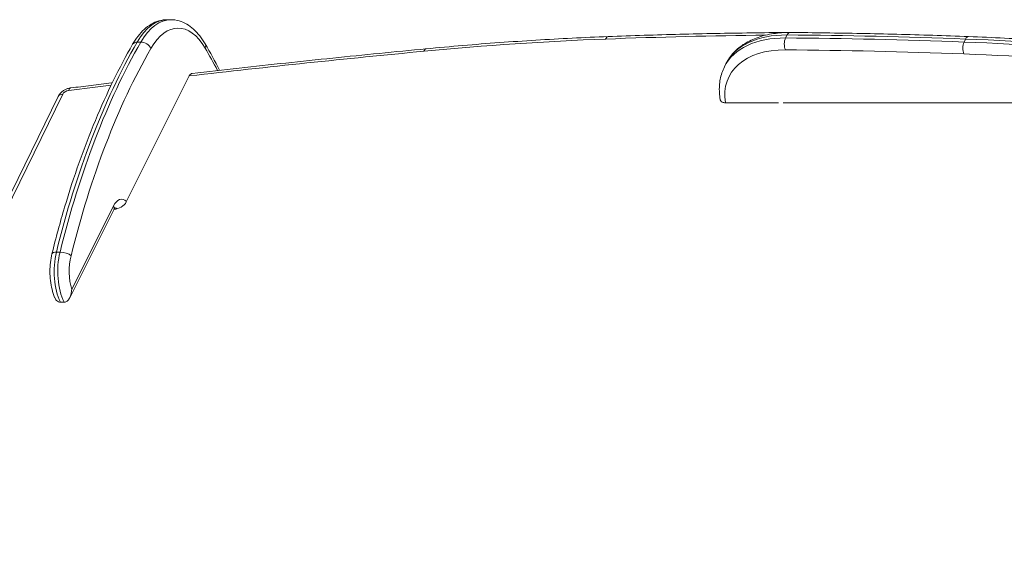
# Model space of a CAD drawing. Units: millimetres. Extents: x 2274 to 4755, y 285 to 704.
# Drawn here: x 2895 to 2965, y 602 to 640 of the extents above; entities that cross this region are included whole.
import ezdxf

# ---------------------------------------------------------------- set-up
doc = ezdxf.new("R2010")
doc.units = ezdxf.units.MM
doc.header["$LTSCALE"] = 10
doc.layers.add('Widoczne (ISO)', color=7, linetype='Continuous', lineweight=50)
doc.layers.add('Widoczne wąskie (ISO)', color=7, linetype='Continuous', lineweight=35)

# ---------------------------------------------------------------- blocks, each defined once
blk = doc.blocks.new('A$C2C582770')
at = {"layer": 'Widoczne (ISO)', "lineweight": 13}
for p, q in [((627.895, 355.308), (628.155, 355.308)), ((667.721, 352.156), (667.615, 351.944)), ((624.98, 342.316), (629.471, 351.298)), ((604.001, 316.833), (620.117, 349.827)), ((667.681, 349.384), (671.472, 349.384)), ((671.814, 349.384), (711.592, 349.384)), ((620.947, 335.482), (624.087, 341.761)), ((620.281, 335.162), (620.541, 335.162))]:
    blk.add_line(p, q, dxfattribs=at)
blk.add_ellipse((624.331, 342.316), major_axis=(0.671, 0.335), ratio=0.612372, start_param=4.08031, end_param=5.598466, dxfattribs=at)
for points, knots in [([(627.895, 355.308), (627.696, 355.308), (627.498, 355.28), (627.115, 355.169), (626.93, 355.088), (626.579, 354.881), (626.414, 354.756), (626.101, 354.47), (625.955, 354.309), (625.68, 353.955), (625.552, 353.762), (625.433, 353.555)], [1.5694397, 1.5694397, 1.5694397, 1.5694397, 1.7126088, 1.7126088, 1.8557778, 1.8557778, 1.9989469, 1.9989469, 2.142116, 2.142116, 2.2852851, 2.2852851, 2.2852851, 2.2852851]), ([(630.601, 353.581), (630.483, 353.785), (630.355, 353.976), (630.081, 354.325), (629.935, 354.483), (629.625, 354.765), (629.46, 354.888), (629.112, 355.091), (628.928, 355.171), (628.548, 355.28), (628.351, 355.308), (628.155, 355.308)], [0.8597412, 0.8597412, 0.8597412, 0.8597412, 1.0016809, 1.0016809, 1.1436206, 1.1436206, 1.2855603, 1.2855603, 1.4275, 1.4275, 1.5694397, 1.5694397, 1.5694397, 1.5694397]), ([(646.353, 353.233), (647.228, 353.317), (648.1, 353.396), (649.842, 353.542), (650.712, 353.611), (652.446, 353.737), (653.311, 353.795), (655.037, 353.901), (655.898, 353.949), (657.616, 354.034), (658.473, 354.071), (659.327, 354.104)], [4.58983771, 4.58983771, 4.58983771, 4.58983771, 4.60492364, 4.60492364, 4.62000957, 4.62000957, 4.6350955, 4.6350955, 4.65018143, 4.65018143, 4.66526736, 4.66526736, 4.66526736, 4.66526736]), ([(659.327, 354.104), (660.182, 354.136), (661.035, 354.166), (662.739, 354.22), (663.59, 354.245), (665.289, 354.288), (666.138, 354.308), (667.833, 354.341), (668.679, 354.356), (670.369, 354.379), (671.212, 354.388), (672.055, 354.394)], [4.66526684, 4.66526684, 4.66526684, 4.66526684, 4.67280353, 4.67280353, 4.68034023, 4.68034023, 4.68787693, 4.68787693, 4.69541363, 4.69541363, 4.70295032, 4.70295032, 4.70295032, 4.70295032]), ([(672.292, 354.394), (671.882, 354.398), (671.483, 354.371), (670.72, 354.256), (670.356, 354.168), (669.672, 353.929), (669.352, 353.779), (668.77, 353.415), (668.508, 353.202), (668.056, 352.719), (667.867, 352.448), (667.721, 352.156)], [4.7029503, 4.7029503, 4.7029503, 4.7029503, 4.8820535, 4.8820535, 5.0611566, 5.0611566, 5.2402598, 5.2402598, 5.4193629, 5.4193629, 5.5984661, 5.5984661, 5.5984661, 5.5984661]), ([(685.019, 354.104), (684.165, 354.136), (683.312, 354.166), (681.608, 354.22), (680.757, 354.245), (679.057, 354.288), (678.209, 354.308), (676.514, 354.341), (675.668, 354.356), (673.978, 354.379), (673.134, 354.388), (672.292, 354.394)], [4.66526684, 4.66526684, 4.66526684, 4.66526684, 4.67280353, 4.67280353, 4.68034023, 4.68034023, 4.68787693, 4.68787693, 4.69541363, 4.69541363, 4.70295032, 4.70295032, 4.70295032, 4.70295032]), ([(697.994, 353.233), (697.119, 353.317), (696.246, 353.396), (694.504, 353.542), (693.635, 353.611), (691.901, 353.737), (691.036, 353.795), (689.309, 353.901), (688.448, 353.949), (686.731, 354.034), (685.874, 354.071), (685.019, 354.104)], [4.58983771, 4.58983771, 4.58983771, 4.58983771, 4.60492364, 4.60492364, 4.62000957, 4.62000957, 4.6350955, 4.6350955, 4.65018143, 4.65018143, 4.66526736, 4.66526736, 4.66526736, 4.66526736]), ([(625.433, 353.555), (624.954, 352.721), (624.492, 351.851), (623.605, 350.04), (623.179, 349.101), (622.368, 347.158), (621.982, 346.155), (621.252, 344.092), (620.907, 343.032), (620.262, 340.862), (619.961, 339.752), (619.682, 338.619)], [2.2852851, 2.2852851, 2.2852851, 2.2852851, 2.3648624, 2.3648624, 2.4444397, 2.4444397, 2.5240169, 2.5240169, 2.6035942, 2.6035942, 2.6831715, 2.6831715, 2.6831715, 2.6831715]), ([(629.67, 351.476), (630.785, 351.605), (631.901, 351.73), (634.129, 351.978), (635.243, 352.099), (637.469, 352.338), (638.581, 352.455), (640.804, 352.685), (641.915, 352.798), (644.135, 353.019), (645.244, 353.127), (646.353, 353.233)], [4.56435382, 4.56435382, 4.56435382, 4.56435382, 4.56945059, 4.56945059, 4.57454737, 4.57454737, 4.57964415, 4.57964415, 4.58474093, 4.58474093, 4.58983771, 4.58983771, 4.58983771, 4.58983771]), ([(667.615, 351.944), (667.545, 351.804), (667.485, 351.66), (667.385, 351.363), (667.346, 351.211), (667.286, 350.901), (667.267, 350.743), (667.248, 350.424), (667.249, 350.262), (667.269, 349.936), (667.289, 349.773), (667.318, 349.608)], [5.5984661, 5.5984661, 5.5984661, 5.5984661, 5.6839708, 5.6839708, 5.7694755, 5.7694755, 5.8549802, 5.8549802, 5.9404849, 5.9404849, 6.0259896, 6.0259896, 6.0259896, 6.0259896]), ([(629.67, 351.476), (629.656, 351.475), (629.641, 351.471), (629.607, 351.457), (629.587, 351.445), (629.553, 351.416), (629.535, 351.397), (629.501, 351.351), (629.485, 351.325), (629.471, 351.298)], [4.0498349, 4.0498349, 4.0498349, 4.0498349, 4.1300527, 4.1300527, 4.2421176, 4.2421176, 4.3548139, 4.3548139, 4.4675103, 4.4675103, 4.4675103, 4.4675103]), ([(620.117, 349.827), (620.155, 349.904), (620.201, 349.971), (620.301, 350.089), (620.355, 350.141), (620.471, 350.233), (620.532, 350.272), (620.66, 350.341), (620.727, 350.369), (620.866, 350.415), (620.939, 350.431), (621.014, 350.441)], [3.132157, 3.132157, 3.132157, 3.132157, 3.415964, 3.415964, 3.699772, 3.699772, 3.98358, 3.98358, 4.267388, 4.267388, 4.551195, 4.551195, 4.551195, 4.551195]), ([(621.014, 350.441), (621.5, 350.501), (621.985, 350.561), (622.956, 350.681), (623.442, 350.74), (623.945, 350.801), (623.962, 350.803), (623.98, 350.805)], [4.551195319, 4.551195319, 4.551195319, 4.551195319, 4.553407228, 4.553407228, 4.555619136, 4.555619136, 4.55569925, 4.55569925, 4.55569925, 4.55569925]), ([(667.318, 349.608), (667.32, 349.597), (667.323, 349.585), (667.335, 349.551), (667.347, 349.529), (667.375, 349.492), (667.393, 349.473), (667.438, 349.441), (667.463, 349.427), (667.515, 349.407), (667.546, 349.398), (667.612, 349.387), (667.647, 349.384), (667.681, 349.384)], [3.9050116, 3.9050116, 3.9050116, 3.9050116, 3.9564846, 3.9564846, 4.0682017, 4.0682017, 4.1824172, 4.1824172, 4.2966327, 4.2966327, 4.4133278, 4.4133278, 4.5300229, 4.5300229, 4.5300229, 4.5300229]), ([(624.087, 341.761), (624.106, 341.798), (624.124, 341.829), (624.157, 341.878), (624.172, 341.895), (624.192, 341.916), (624.198, 341.92), (624.198, 341.92)], [3.9283475, 3.9283475, 3.9283475, 3.9283475, 4.0854271, 4.0854271, 4.2425067, 4.2425067, 4.3898327, 4.3898327, 4.3898327, 4.3898327]), ([(619.682, 338.619), (619.633, 338.419), (619.596, 338.211), (619.547, 337.785), (619.534, 337.568), (619.535, 337.134), (619.547, 336.917), (619.597, 336.492), (619.635, 336.284), (619.734, 335.883), (619.795, 335.692), (619.87, 335.511)], [2.683171, 2.683171, 2.683171, 2.683171, 2.912402, 2.912402, 3.141633, 3.141633, 3.370864, 3.370864, 3.600095, 3.600095, 3.829326, 3.829326, 3.829326, 3.829326]), ([(619.87, 335.511), (619.872, 335.506), (619.874, 335.501), (619.908, 335.422), (619.951, 335.352), (620.044, 335.252), (620.09, 335.217), (620.185, 335.173), (620.233, 335.162), (620.281, 335.162)], [0.5744781, 0.5744781, 0.5744781, 0.5744781, 0.5916289, 0.5916289, 0.8464931, 0.8464931, 1.0386987, 1.0386987, 1.208076, 1.208076, 1.208076, 1.208076]), ([(621.089, 336.068), (621.089, 336.067), (621.089, 336.067), (621.082, 335.964), (621.068, 335.861), (621.024, 335.669), (620.994, 335.579), (620.919, 335.422), (620.874, 335.352), (620.779, 335.252), (620.732, 335.217), (620.636, 335.173), (620.589, 335.162), (620.541, 335.162)], [-1.19485, -1.19485, -1.19485, -1.19485, -1.193156, -1.193156, -0.887764, -0.887764, -0.608834, -0.608834, -0.357117, -0.357117, -0.167286, -0.167286, 0, 0, 0, 0])]:
    blk.add_open_spline(points, degree=3, knots=knots, dxfattribs=at)
for points in [[(672.055, 354.394), (672.094, 354.395), (672.134, 354.395), (672.173, 354.394)], [(631.634, 351.7), (631.299, 352.346), (630.955, 352.974), (630.601, 353.581)]]:
    blk.add_open_spline(points, degree=3, dxfattribs=at)
at = {"layer": 'Widoczne wąskie (ISO)', "lineweight": 13}
for p, q in [((672.08, 354.219), (671.974, 354.007)), ((684.809, 353.928), (684.703, 353.716)), ((625.756, 353.708), (626.016, 353.708)), ((604.331, 316.999), (620.444, 349.988)), ((624.07, 342.029), (621.089, 336.068)), ((619.996, 338.741), (620.256, 338.741))]:
    blk.add_line(p, q, dxfattribs=at)
for centre, major_axis, ratio, start_param, end_param in [((627.895, 348.791), (0, 6.518), 0.5, 0, 0.715845), ((628.155, 348.791), (0, 6.518), 0.5, 0, 0.715845), ((628.674, 348.791), (0, 5.918), 0.5, 5.573487, 6.999031), ((599.108, 218.191), (171.887, 85.943), 0.612372, 0.933199, 1.008628), ((538.82, 81.867), (344.516, 172.258), 0.612372, 0.899379, 0.933199), ((659.35, 353.504), (-0.023, 0.6), 0.4706, 0, 0.767067), ((674.716, 348.393), (-7.101, 3.55), 0.612372, 5.38767, 6.283185), ((674.822, 348.605), (-7.101, 3.55), 0.612372, 5.38767, 6.283185), ((672.181, 353.582), (-0.005, -0.6), 0.494198, 3.930807, 5.501603), ((805.209, 81.23), (-345.053, 172.527), 0.612372, 5.349986, 5.38767), ((672.059, 353.794), (-0.005, 0.6), 0.494198, 0, 0.079094), ((672.287, 353.794), (0.005, 0.6), 0.494198, 0, 0.789215), ((805.315, 81.442), (345.053, -172.527), 0.612372, 2.208393, 2.246077), ((684.997, 353.504), (0.023, 0.6), 0.4706, 0, 0.803729), ((745.026, 217.766), (172.424, -86.212), 0.612372, 2.132964, 2.208394), ((641.436, 317.652), (0, 47.786), 0.5, 0.715845, 1.113732), ((641.696, 317.652), (0, -47.786), 0.5, 3.857438, 4.255324), ((642.215, 317.652), (0, 47.186), 0.5, 0.715845, 1.113732), ((625.953, 353.256), (-0.52, 0.299), 0.65345, 5.433911, 6.283185), ((626.213, 353.256), (0.52, -0.299), 0.65345, 0.721522, 2.292318), ((469.215, -153.836), (646.024, 323.012), 0.612372, 1.008628, 1.034195), ((630.083, 353.28), (0.519, 0.302), 0.656931, 5.558135, 6.283185), ((615.229, 317.487), (0, -47.186), 0.5, 2.38143, 2.431894), ((646.41, 352.636), (-0.057, 0.597), 0.421391, 0, 0.741307), ((674.503, 347.969), (-6.564, 3.282), 0.612372, 5.38767, 6.691702), ((804.996, 80.806), (344.516, -172.258), 0.612372, 2.208393, 2.246077), ((684.891, 353.292), (-0.023, -0.6), 0.4706, 3.945322, 5.516118), ((744.92, 217.554), (-172.424, 86.212), 0.612372, 5.274557, 5.349987), ((744.708, 217.13), (171.887, -85.943), 0.612372, 2.132964, 2.208394), ((620.792, 349.991), (0.358, 0.179), 0.612372, 1.047271, 2.466309), ((469.215, -153.836), (646.024, 323.012), 0.612372, 1.042675, 1.047271), ((621.088, 349.845), (-0.074, 0.595), 0.395235, 0, 0.729707), ((620.656, 349.564), (-0.539, 0.263), 0.617063, 5.391398, 6.283185), ((624.64, 340.89), (0, 1.612), 0.5, 5.830958, 7.068583), ((623.55, 342.029), (0.537, -0.268), 0.612372, 0, 0.684719), ((624.12, 340.89), (0, 1.012), 0.5, 5.882935, 6.177624), ((620.265, 338.476), (-0.583, 0.143), 0.382191, 5.284106, 6.283185), ((621.405, 337.355), (0, 3.14), 0.5, 1.113732, 2.344023), ((621.664, 337.355), (0, -3.14), 0.5, 4.255324, 5.485616), ((620.525, 338.476), (0.583, -0.143), 0.382191, 0.571717, 2.142513), ((622.184, 337.355), (0, 2.54), 0.5, 1.113732, 2.102227)]:
    blk.add_ellipse(centre, major_axis=major_axis, ratio=ratio, start_param=start_param, end_param=end_param, dxfattribs=at)

msp = doc.modelspace()

# ---------------------------------------------------------------- block references
msp.add_blockref('A$C2C582770', (2277.28, 284.75))

doc.saveas('drawing.dxf')
